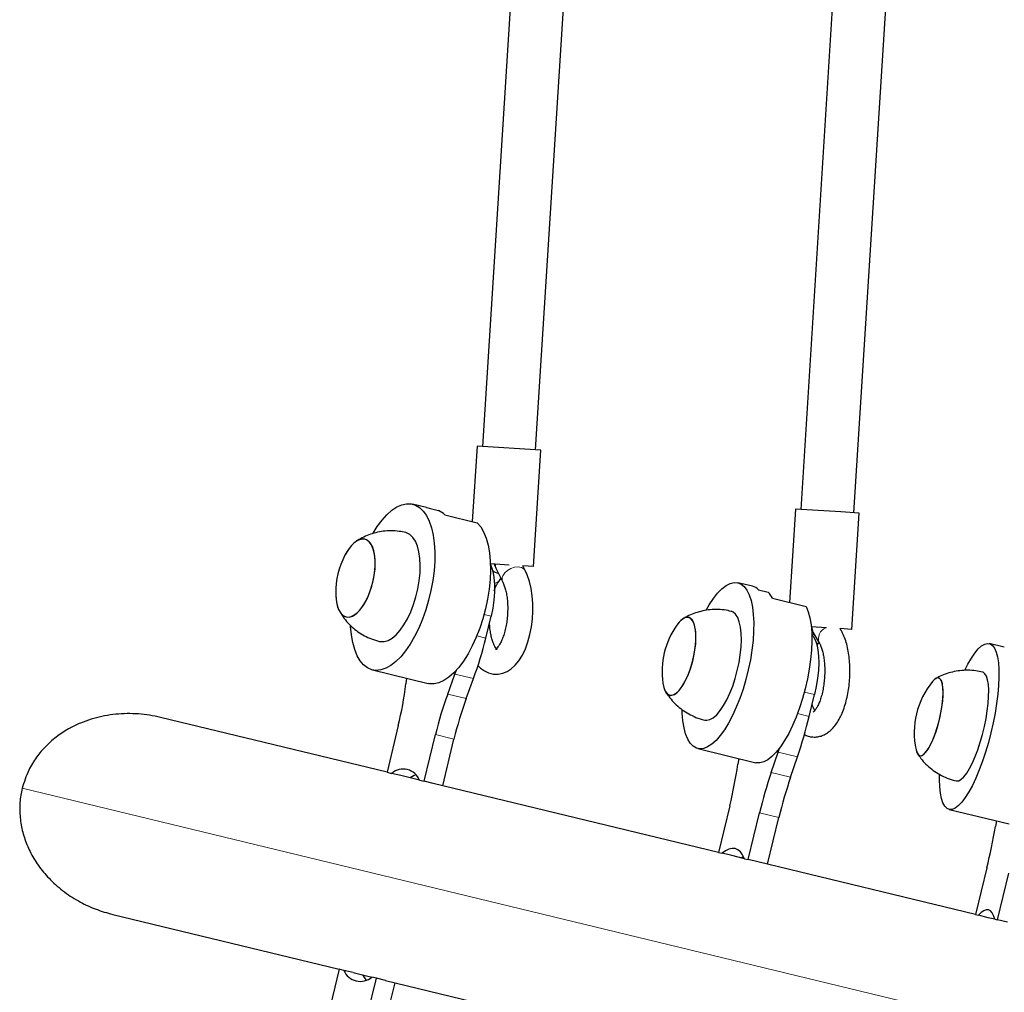
# Model space of a CAD drawing. Extents: x 1654 to 2317, y 1835 to 2408.
# Drawn here: x 2201 to 2212, y 2033 to 2044 of the extents above; entities that cross this region are included whole.
import ezdxf

# ---------------------------------------------------------------- set-up
doc = ezdxf.new("R2010")
doc.units = 0
doc.header["$LTSCALE"] = 0.125
doc.header["$MEASUREMENT"] = 0
doc.layers.add('CONTOUR', color=7, linetype='CONTINUOUS')

msp = doc.modelspace()

# ---------------------------------------------------------------- linework, layer by layer
at = {"layer": 'CONTOUR', "lineweight": 25}
for p, q in [((2206.77535, 2048.87266), (2206.18057, 2039.4265)), ((2206.80433, 2039.38723), (2207.40037, 2048.85341)), ((2210.4963, 2048.01569), (2209.90916, 2038.69074)), ((2210.53292, 2038.65147), (2211.12098, 2047.9909)), ((2206.11819, 2039.43043), (2206.0627, 2038.54917)), ((2206.86671, 2039.3833), (2206.11819, 2039.43043)), ((2206.78093, 2038.021), (2206.86671, 2039.3833)), ((2205.52695, 2038.71406), (2205.36397, 2038.7535)), ((2205.55692, 2038.70427), (2205.66558, 2038.67797)), ((2205.7404, 2038.62716), (2206.12069, 2038.53514)), ((2209.84678, 2038.69467), (2209.77788, 2037.60037)), ((2210.37872, 2038.66118), (2209.84678, 2038.69467)), ((2210.5953, 2038.64754), (2210.37872, 2038.66118)), ((2210.50952, 2037.28524), (2210.5953, 2038.64754)), ((2206.49606, 2038.03894), (2206.274, 2038.05292)), ((2206.68404, 2037.96903), (2206.65405, 2038.02899)), ((2206.78093, 2038.021), (2206.65405, 2038.02899)), ((2206.34119, 2037.99504), (2206.42019, 2037.83708)), ((2206.38155, 2037.85981), (2206.39851, 2037.88043)), ((2209.34435, 2037.79036), (2209.17416, 2037.83155)), ((2209.41377, 2037.74936), (2209.52723, 2037.7219)), ((2209.57676, 2037.64904), (2209.97387, 2037.55294)), ((2206.22051, 2037.18244), (2206.28238, 2037.43813)), ((2210.21231, 2037.30395), (2210.03257, 2037.31527)), ((2210.05288, 2037.25163), (2210.12674, 2037.12655)), ((2210.38076, 2037.27655), (2210.37046, 2037.29399)), ((2210.50952, 2037.28524), (2210.37046, 2037.29399)), ((2210.10726, 2037.10736), (2210.12318, 2037.13259)), ((2212.29362, 2037.07674), (2212.11786, 2037.11927)), ((2204.89359, 2036.8096), (2205.54552, 2036.65185)), ((2205.77416, 2036.52691), (2205.85979, 2036.76064)), ((2205.85979, 2036.76064), (2205.8768, 2036.80795)), ((2205.29363, 2036.7128), (2205.28523, 2036.64522)), ((2205.99147, 2036.47432), (2206.0771, 2036.70805)), ((2210.0091, 2036.26568), (2210.07098, 2036.52137)), ((2205.0636, 2035.61103), (2202.4091, 2036.25336)), ((2205.19589, 2036.15775), (2205.0636, 2035.61103)), ((2205.49846, 2035.5058), (2205.63075, 2036.05252)), ((2205.71577, 2035.45322), (2205.84806, 2035.99994)), ((2208.70378, 2035.88765), (2209.38454, 2035.72292)), ((2209.56409, 2035.60983), (2209.6442, 2035.84489)), ((2209.6442, 2035.84489), (2209.66017, 2035.8925)), ((2209.18321, 2035.77163), (2209.1733, 2035.70439)), ((2209.79101, 2035.55492), (2209.87112, 2035.78998)), ((2205.0636, 2035.61103), (2205.11795, 2035.59787)), ((2205.226, 2035.57173), (2205.11795, 2035.59787)), ((2205.4441, 2035.51895), (2205.226, 2035.57173)), ((2205.4441, 2035.51895), (2205.49846, 2035.5058)), ((2205.60602, 2035.47977), (2205.49846, 2035.5058)), ((2208.94624, 2034.67151), (2205.60602, 2035.47977)), ((2209.07854, 2035.21823), (2208.94624, 2034.67151)), ((2209.29381, 2034.58741), (2209.4261, 2035.13413)), ((2211.64748, 2035.17537), (2212.35051, 2035.00525)), ((2209.52073, 2034.5325), (2209.65302, 2035.07922)), ((2212.20169, 2035.04126), (2212.1902, 2034.97436)), ((2208.94624, 2034.67151), (2208.98969, 2034.661)), ((2209.10251, 2034.6337), (2208.98969, 2034.661)), ((2209.25036, 2034.59792), (2209.10251, 2034.6337)), ((2209.23881, 2034.62402), (2209.21661, 2034.60609)), ((2209.25036, 2034.59792), (2209.29381, 2034.58741)), ((2209.40613, 2034.56023), (2209.29381, 2034.58741)), ((2211.95751, 2033.94285), (2209.40613, 2034.56023)), ((2212.0898, 2034.48957), (2211.95751, 2033.94285)), ((2212.21443, 2033.88068), (2212.34672, 2034.4274)), ((2201.85052, 2033.94498), (2204.50502, 2033.30265)), ((2211.95751, 2033.94285), (2211.98962, 2033.93508)), ((2212.10614, 2033.90688), (2211.98962, 2033.93508)), ((2212.18231, 2033.88845), (2212.10614, 2033.90688)), ((2212.18231, 2033.88845), (2212.21443, 2033.88068)), ((2212.33043, 2033.85261), (2212.21443, 2033.88068)), ((2204.50502, 2033.30265), (2204.37272, 2032.75593)), ((2204.55938, 2033.28949), (2204.50502, 2033.30265)), ((2204.66742, 2033.26335), (2204.55938, 2033.28949)), ((2204.66742, 2033.26335), (2204.88552, 2033.21057)), ((2204.80758, 2032.6507), (2204.93988, 2033.19742)), ((2204.93988, 2033.19742), (2204.88552, 2033.21057)), ((2205.04745, 2033.17139), (2204.93988, 2033.19742)), ((2205.04745, 2033.17139), (2208.38766, 2032.36313)), ((2205.02489, 2032.59812), (2205.15719, 2033.14484))]:
    msp.add_line(p, q, dxfattribs=at)
at = {"layer": 'CONTOUR', "lineweight": 18}
for p, q in [((2206.20003, 2037.45806), (2206.28238, 2037.43813)), ((2206.22051, 2037.18244), (2206.11532, 2037.2079)), ((2210.36704, 2037.29421), (2210.38079, 2037.2765)), ((2210.10756, 2037.10784), (2210.10039, 2037.0981)), ((2206.0771, 2036.70805), (2205.85979, 2036.76064)), ((2205.99147, 2036.47432), (2205.77416, 2036.52691)), ((2209.95192, 2036.55018), (2210.07098, 2036.52137)), ((2210.0091, 2036.26568), (2209.87179, 2036.29891)), ((2205.84806, 2035.99994), (2205.63075, 2036.05252)), ((2209.87112, 2035.78998), (2209.6442, 2035.84489)), ((2209.79101, 2035.55492), (2209.56409, 2035.60983)), ((2214.22687, 2032.17194), (2200.79068, 2035.42321)), ((2209.65302, 2035.07922), (2209.4261, 2035.13413))]:
    msp.add_line(p, q, dxfattribs=at)
at = {"layer": 'CONTOUR', "lineweight": 25, "flags": 128}
for points in [[(2205.29363, 2038.75805), (2205.3476, 2038.75675), (2205.39849, 2038.74175), (2205.44561, 2038.71327), (2205.48827, 2038.67172), (2205.52589, 2038.61766), (2205.55793, 2038.55188), (2205.58395, 2038.47527), (2205.60358, 2038.38893), (2205.61654, 2038.29407), (2205.62266, 2038.192), (2205.62184, 2038.08418), (2205.6141, 2037.97211), (2205.59955, 2037.85736), (2205.57839, 2037.74155), (2205.55092, 2037.6263), (2205.51752, 2037.51323), (2205.47867, 2037.40393), (2205.4349, 2037.29992), (2205.38684, 2037.20268), (2205.33515, 2037.11357), (2205.28057, 2037.03383), (2205.22386, 2036.96459), (2205.16581, 2036.90681), (2205.10724, 2036.86132), (2205.04897, 2036.82874), (2204.99183, 2036.80954), (2204.93661, 2036.80398), (2204.88408, 2036.81215), (2204.83499, 2036.83392), (2204.79002, 2036.869), (2204.74981, 2036.91689), (2204.71492, 2036.97692), (2204.68584, 2037.04824), (2204.66298, 2037.12985), (2204.64665, 2037.22061), (2204.63709, 2037.31925), (2204.63667, 2037.32665)], [(2204.89942, 2038.41168), (2204.94938, 2038.49065), (2205.00513, 2038.56527), (2205.06261, 2038.62889), (2205.12102, 2038.68061), (2205.17954, 2038.71972), (2205.23735, 2038.74565), (2205.29363, 2038.75805)], [(2205.52695, 2038.71406), (2205.53171, 2038.71285), (2205.55692, 2038.70427)], [(2206.12069, 2038.53514), (2206.16071, 2038.48696), (2206.19541, 2038.42669), (2206.2243, 2038.35518), (2206.24698, 2038.27343), (2206.26313, 2038.18259), (2206.27252, 2038.08391), (2206.27503, 2037.9788), (2206.27062, 2037.86871), (2206.25934, 2037.7552), (2206.24137, 2037.63984), (2206.21694, 2037.52427), (2206.1864, 2037.41008), (2206.15019, 2037.29889), (2206.1088, 2037.19224), (2206.06282, 2037.09164), (2206.01288, 2036.99849), (2205.9597, 2036.9141), (2205.90401, 2036.83964), (2205.84659, 2036.77617), (2205.78825, 2036.72456), (2205.7298, 2036.68555), (2205.67207, 2036.65967), (2205.61586, 2036.64729), (2205.56196, 2036.64859), (2205.54552, 2036.65185)], [(2205.21634, 2037.27508), (2205.2609, 2037.33782), (2205.30264, 2037.41002), (2205.34068, 2037.49013), (2205.37421, 2037.57646), (2205.40251, 2037.66715), (2205.42497, 2037.76029), (2205.44113, 2037.85388), (2205.45063, 2037.94593), (2205.45327, 2038.03447), (2205.449, 2038.11762), (2205.4379, 2038.19361), (2205.42022, 2038.26082), (2205.39633, 2038.31782), (2205.36674, 2038.36338), (2205.33208, 2038.39655), (2205.29308, 2038.4166), (2205.28287, 2038.41949)], [(2204.75673, 2037.52496), (2204.79453, 2037.5793), (2204.82929, 2037.64299), (2204.85994, 2037.71408), (2204.88556, 2037.79041), (2204.90537, 2037.86968), (2204.91876, 2037.94946), (2204.92533, 2038.02733), (2204.92488, 2038.10093), (2204.91742, 2038.16803), (2204.90318, 2038.22657), (2204.88259, 2038.2748), (2204.85628, 2038.31122), (2204.82505, 2038.33476), (2204.78984, 2038.34467), (2204.75173, 2038.34068), (2204.71187, 2038.32289), (2204.67148, 2038.29185), (2204.63178, 2038.2485), (2204.59397, 2038.19415), (2204.57075, 2038.15328)], [(2204.74054, 2037.50569), (2204.77927, 2037.55569), (2204.81542, 2037.61575), (2204.84788, 2037.68404), (2204.87567, 2037.75849), (2204.89796, 2037.83683), (2204.91405, 2037.9167), (2204.92346, 2037.99565), (2204.92592, 2038.07129), (2204.92133, 2038.14132), (2204.90984, 2038.20362), (2204.8918, 2038.25629), (2204.86776, 2038.29773), (2204.83845, 2038.32668), (2204.80475, 2038.34227), (2204.7677, 2038.34401), (2204.72842, 2038.33186), (2204.6881, 2038.30618), (2204.64796, 2038.26776), (2204.60924, 2038.21776), (2204.57309, 2038.15771), (2204.57075, 2038.15328)], [(2206.2741, 2038.05037), (2206.28108, 2038.0335), (2206.3014, 2037.9681), (2206.31525, 2037.89339), (2206.32234, 2037.81088), (2206.32254, 2037.72226), (2206.31583, 2037.62932), (2206.30235, 2037.53396), (2206.28238, 2037.43813)], [(2206.12732, 2036.86341), (2206.15698, 2036.83234), (2206.20378, 2036.79808), (2206.25376, 2036.77446), (2206.3063, 2036.76157), (2206.36392, 2036.76), (2206.41896, 2036.77047), (2206.47056, 2036.79156), (2206.51913, 2036.82273), (2206.56524, 2036.86449), (2206.60896, 2036.91783), (2206.64934, 2036.98279), (2206.68478, 2037.05727), (2206.71424, 2037.13828), (2206.73764, 2037.22409), (2206.75502, 2037.31333), (2206.76638, 2037.40471), (2206.77168, 2037.49693), (2206.77085, 2037.58864), (2206.76382, 2037.67845), (2206.75049, 2037.76518), (2206.73066, 2037.84775), (2206.70386, 2037.92524), (2206.68404, 2037.96903), (2206.68404, 2037.96903)], [(2209.1711, 2037.83225), (2209.21082, 2037.81648), (2209.24672, 2037.78729), (2209.27831, 2037.74507), (2209.30513, 2037.69042), (2209.32681, 2037.62411), (2209.34305, 2037.54706), (2209.35361, 2037.46037), (2209.35836, 2037.36524), (2209.35721, 2037.26302), (2209.3502, 2037.15513), (2209.33741, 2037.04309), (2209.31903, 2036.92848), (2209.29532, 2036.8129), (2209.2666, 2036.69797), (2209.23328, 2036.58531), (2209.19583, 2036.47651), (2209.15478, 2036.37308), (2209.11069, 2036.27648), (2209.0642, 2036.18807), (2209.01595, 2036.10908), (2208.96661, 2036.04063), (2208.91689, 2035.98368), (2208.86748, 2035.93902), (2208.81907, 2035.90728), (2208.77235, 2035.88892), (2208.72796, 2035.88418), (2208.68654, 2035.89313), (2208.64866, 2035.91565), (2208.61486, 2035.95142), (2208.5856, 2035.99994), (2208.56131, 2036.06052), (2208.54232, 2036.13233), (2208.52889, 2036.21434), (2208.52122, 2036.30541), (2208.51987, 2036.34126)], [(2208.80224, 2037.51042), (2208.83769, 2037.57187), (2208.88657, 2037.64571), (2208.93619, 2037.70853), (2208.98584, 2037.75942), (2209.03483, 2037.79769), (2209.08248, 2037.82278), (2209.12812, 2037.83436), (2209.1711, 2037.83225)], [(2204.46254, 2037.70613), (2204.46259, 2037.70217), (2204.46718, 2037.63213), (2204.47867, 2037.56984), (2204.49671, 2037.51717), (2204.52075, 2037.47573), (2204.55006, 2037.44677), (2204.58375, 2037.43119), (2204.62081, 2037.42945), (2204.66009, 2037.4416), (2204.70041, 2037.46727), (2204.74054, 2037.50569)], [(2204.46254, 2037.70613), (2204.46363, 2037.67252), (2204.47109, 2037.60543), (2204.48533, 2037.54688), (2204.50592, 2037.49866), (2204.53223, 2037.46223), (2204.56346, 2037.4387), (2204.59867, 2037.42878), (2204.63678, 2037.43278), (2204.67664, 2037.45057), (2204.71703, 2037.48161), (2204.75673, 2037.52496)], [(2209.97387, 2037.55294), (2209.99799, 2037.4921), (2210.01681, 2037.4201), (2210.03007, 2037.33794), (2210.03759, 2037.24678), (2210.03926, 2037.14789), (2210.03505, 2037.04266), (2210.02502, 2036.93255), (2210.00932, 2036.81912), (2209.98816, 2036.70395), (2209.96185, 2036.58865), (2209.93074, 2036.47483), (2209.89528, 2036.3641), (2209.85596, 2036.258), (2209.81334, 2036.15802), (2209.768, 2036.06556), (2209.72059, 2035.9819), (2209.67176, 2035.90823), (2209.62221, 2035.84558), (2209.57262, 2035.79482), (2209.52369, 2035.75666), (2209.4761, 2035.73163), (2209.43053, 2035.7201), (2209.38761, 2035.72222), (2209.38454, 2035.72292)], [(2209.00496, 2036.39126), (2209.04319, 2036.45981), (2209.0792, 2036.53688), (2209.11223, 2036.62083), (2209.14156, 2036.70987), (2209.16658, 2036.8021), (2209.18675, 2036.89555), (2209.20163, 2036.98824), (2209.21092, 2037.07818), (2209.21442, 2037.16347), (2209.21205, 2037.24228), (2209.20386, 2037.31293), (2209.19002, 2037.37392), (2209.17084, 2037.42395), (2209.14671, 2037.46195), (2209.11816, 2037.48711), (2209.09321, 2037.49746)], [(2208.51845, 2036.61336), (2208.55161, 2036.6686), (2208.58276, 2036.73298), (2208.61094, 2036.80455), (2208.6353, 2036.88113), (2208.6551, 2036.96038), (2208.66974, 2037.03991), (2208.67877, 2037.1173), (2208.68192, 2037.1902), (2208.67909, 2037.25638), (2208.67037, 2037.31385), (2208.65603, 2037.36085), (2208.63649, 2037.39596), (2208.61236, 2037.4181), (2208.58436, 2037.42661), (2208.55335, 2037.42123), (2208.52028, 2037.40212), (2208.48613, 2037.36987), (2208.4587, 2037.33518)], [(2208.53229, 2036.63489), (2208.56474, 2036.69411), (2208.59477, 2036.76171), (2208.62148, 2036.83561), (2208.64404, 2036.91358), (2208.66178, 2036.99324), (2208.67416, 2037.07218), (2208.68079, 2037.148), (2208.68148, 2037.21839), (2208.6762, 2037.28121), (2208.66512, 2037.33456), (2208.64858, 2037.37682), (2208.62707, 2037.40669), (2208.60125, 2037.42328), (2208.57191, 2037.42608), (2208.53993, 2037.415), (2208.50628, 2037.39039), (2208.472, 2037.35298), (2208.4587, 2037.33518)], [(2204.97417, 2037.14381), (2204.98553, 2037.14155), (2205.02944, 2037.14186), (2205.07546, 2037.15581), (2205.12262, 2037.1831), (2205.16992, 2037.22314), (2205.21634, 2037.27508)], [(2210.03858, 2037.22202), (2210.05449, 2037.20405), (2210.07837, 2037.163), (2210.09724, 2037.11007), (2210.1107, 2037.04633), (2210.1185, 2036.97308), (2210.12046, 2036.89182), (2210.11655, 2036.80418), (2210.10685, 2036.71197), (2210.09156, 2036.61706), (2210.07098, 2036.52137)], [(2212.15598, 2037.09676), (2212.1796, 2037.06443), (2212.19905, 2037.01922), (2212.21406, 2036.96177), (2212.22442, 2036.89289), (2212.22998, 2036.81354), (2212.23067, 2036.72484), (2212.22647, 2036.62803), (2212.21745, 2036.52448), (2212.20372, 2036.41563), (2212.18549, 2036.30301), (2212.16301, 2036.18821), (2212.13659, 2036.07284), (2212.10661, 2035.95851), (2212.07349, 2035.84683), (2212.03768, 2035.73936), (2211.9997, 2035.63763), (2211.96008, 2035.54305), (2211.91937, 2035.45695), (2211.87814, 2035.38055), (2211.83698, 2035.3149), (2211.79646, 2035.26095), (2211.75715, 2035.21943), (2211.71961, 2035.19095), (2211.68435, 2035.17588), (2211.65187, 2035.17446), (2211.62264, 2035.18669), (2211.59705, 2035.2124), (2211.57548, 2035.25124), (2211.55822, 2035.30266), (2211.54551, 2035.36594), (2211.53753, 2035.44018), (2211.5344, 2035.52435), (2211.53494, 2035.58206)], [(2211.83128, 2036.80785), (2211.86656, 2036.87717), (2211.90782, 2036.94832), (2211.94874, 2037.00823), (2211.98872, 2037.05604), (2212.02722, 2037.09111), (2212.06368, 2037.11292), (2212.09761, 2037.12118), (2212.12852, 2037.11577), (2212.15598, 2037.09676)], [(2211.91961, 2035.72042), (2211.95206, 2035.79424), (2211.98303, 2035.87557), (2212.01187, 2035.9627), (2212.03795, 2036.05376), (2212.06073, 2036.14682), (2212.07971, 2036.23988), (2212.09449, 2036.33098), (2212.10476, 2036.41815), (2212.1103, 2036.49955), (2212.11098, 2036.57345), (2212.1068, 2036.63826), (2212.09785, 2036.69261), (2212.08431, 2036.73533), (2212.06647, 2036.76552), (2212.04472, 2036.78254), (2212.03691, 2036.78515)], [(2208.2944, 2036.65621), (2208.30004, 2036.62495), (2208.31438, 2036.57795), (2208.33392, 2036.54284), (2208.35805, 2036.5207), (2208.38604, 2036.51218), (2208.41705, 2036.51757), (2208.45013, 2036.53667), (2208.48428, 2036.56893), (2208.51845, 2036.61336)], [(2208.2944, 2036.65621), (2208.30528, 2036.60424), (2208.32183, 2036.56198), (2208.34334, 2036.53211), (2208.36916, 2036.51552), (2208.3985, 2036.51272), (2208.43048, 2036.5238), (2208.46412, 2036.54841), (2208.49841, 2036.58582), (2208.53229, 2036.63489)], [(2211.42874, 2035.93218), (2211.45675, 2035.99222), (2211.48347, 2036.06042), (2211.50807, 2036.1347), (2211.52982, 2036.21281), (2211.54805, 2036.29238), (2211.56221, 2036.37098), (2211.57186, 2036.44623), (2211.57672, 2036.51585), (2211.57664, 2036.57771), (2211.57161, 2036.62994), (2211.5618, 2036.67095), (2211.5475, 2036.69949), (2211.52914, 2036.7147), (2211.50728, 2036.71612), (2211.48259, 2036.7037), (2211.45582, 2036.67781), (2211.45341, 2036.67494)], [(2211.44038, 2035.95579), (2211.46796, 2036.01943), (2211.4939, 2036.0904), (2211.51741, 2036.16654), (2211.53779, 2036.24554), (2211.5544, 2036.325), (2211.56675, 2036.40251), (2211.57446, 2036.47571), (2211.57729, 2036.54238), (2211.57516, 2036.60048), (2211.56814, 2036.64826), (2211.55643, 2036.68427), (2211.5404, 2036.70741), (2211.52053, 2036.71697), (2211.49742, 2036.71267), (2211.47177, 2036.69463), (2211.45341, 2036.67494)], [(2208.7845, 2036.22179), (2208.8097, 2036.21948), (2208.84648, 2036.22814), (2208.88523, 2036.25025), (2208.92513, 2036.28535), (2208.96533, 2036.33269), (2209.00496, 2036.39126)], [(2211.25966, 2035.87426), (2211.25992, 2035.87311), (2211.27162, 2035.8371), (2211.28766, 2035.81397), (2211.30753, 2035.80441), (2211.33064, 2035.80871), (2211.35628, 2035.82674), (2211.38368, 2035.85796), (2211.412, 2035.90142), (2211.44038, 2035.95579)], [(2211.25966, 2035.87426), (2211.26626, 2035.85043), (2211.28056, 2035.82188), (2211.29892, 2035.80667), (2211.32077, 2035.80526), (2211.34546, 2035.81768), (2211.37224, 2035.84356), (2211.40028, 2035.88212), (2211.42874, 2035.93218)], [(2211.72826, 2035.50946), (2211.73292, 2035.50857), (2211.75965, 2035.51191), (2211.78901, 2035.5288), (2211.82037, 2035.55886), (2211.85305, 2035.60147), (2211.88637, 2035.65571), (2211.91961, 2035.72042)], [(2205.40169, 2035.58173), (2205.38315, 2035.57359), (2205.33526, 2035.54529)], [(2209.25036, 2034.59792), (2209.22849, 2034.6431), (2209.20275, 2034.67822), (2209.17348, 2034.70279), (2209.14108, 2034.71649), (2209.10601, 2034.71912), (2209.06875, 2034.71064), (2209.02979, 2034.69118), (2208.98969, 2034.661)], [(2212.18231, 2033.88845), (2212.16853, 2033.93167), (2212.15122, 2033.96475), (2212.13062, 2033.98723), (2212.10703, 2033.9988), (2212.08075, 2033.9993), (2212.05216, 2033.98872), (2212.02165, 2033.96722), (2211.98962, 2033.93508)], [(2204.77669, 2033.23691), (2204.80634, 2033.18985), (2204.8191, 2033.17413)]]:
    msp.add_lwpolyline(points, dxfattribs=at)
at = {"layer": 'CONTOUR', "lineweight": 18, "flags": 128}
for points in [[(2206.68403, 2037.96904), (2206.66801, 2037.99043), (2206.6381, 2038.00894), (2206.59977, 2038.01708), (2206.55678, 2038.01406), (2206.51333, 2038.00017), (2206.47368, 2037.97678), (2206.4417, 2037.94617), (2206.42054, 2037.91134)], [(2210.07147, 2037.22016), (2210.06313, 2037.22268), (2210.0382, 2037.23282)]]:
    msp.add_lwpolyline(points, dxfattribs=at)
at = {"layer": 'CONTOUR', "lineweight": 25}
for centre, radius, start, end in [((2205.573, 2038.46116), 0.23575, 44.760487, 66.879021), ((2205.40391, 2037.71501), 0.94141, 152.253812, 180.540442), ((2206.40673, 2038.11988), 0.1805, 233.677098, 257.216848), ((2209.30802, 2037.6496), 0.14538, 43.330921, 75.528036), ((2209.33064, 2037.535), 0.27125, 24.85962, 43.553298), ((2209.22624, 2036.79008), 0.94141, 144.618409, 188.175846), ((2210.13549, 2037.29905), 0.09525, 170.540468, 209.860776), ((2201.97148, 2038.2081), 4.37106, 339.929559, 346.429212), ((2200.94801, 2037.18816), 4.37106, 346.365042, 352.864695), ((2212.17931, 2036.07551), 0.94141, 140.450819, 192.343435), ((2209.87978, 2035.02687), 4.37106, 159.929559, 166.429212), ((2210.09709, 2034.97428), 4.37106, 159.929559, 166.429212), ((2204.70387, 2037.54669), 5.4577, 341.223545, 346.425147), ((2203.77456, 2036.50443), 5.4577, 346.369108, 351.57071), ((2205.25317, 2035.44327), 0.20538, 21.621623, 131.172631), ((2214.73133, 2033.85312), 5.4577, 161.223545, 166.425147), ((2214.95825, 2033.79821), 5.4577, 161.223545, 166.425147), ((2204.92624, 2036.22593), 7.37099, 346.375001, 350.224057), ((2204.75031, 2033.36517), 0.20538, 201.621623, 311.172631)]:
    msp.add_arc(centre, radius, start, end, dxfattribs=at)
at = {"layer": 'CONTOUR', "lineweight": 18}
for centre, radius, start, end in [((2206.41479, 2038.03055), 0.08171, 166.905823, 205.762437), ((2206.4979, 2037.87384), 0.08598, 154.140251, 205.015998), ((2206.30917, 2037.92192), 0.09538, 277.434527, 319.387581), ((2210.25078, 2037.17815), 0.13432, 109.942125, 202.650887)]:
    msp.add_arc(centre, radius, start, end, dxfattribs=at)
at = {"layer": 'CONTOUR', "lineweight": 25}
for points, knots in [([(2205.28261, 2038.41863), (2205.25652, 2038.42438), (2205.19981, 2038.43688), (2205.11107, 2038.44158), (2205.01962, 2038.4362), (2204.93184, 2038.41989), (2204.84905, 2038.3939), (2204.77193, 2038.36012), (2204.72523, 2038.33097), (2204.70234, 2038.31669)], [0, 0, 0, 0, 0.13197965, 0.28683281, 0.43757909, 0.5843897, 0.7273275, 0.86635962, 1, 1, 1, 1]), ([(2206.31885, 2038.05009), (2206.32086, 2038.0436), (2206.3269, 2038.02399), (2206.33547, 2038.00664), (2206.34119, 2037.99504)], [0, 0, 0, 0, 0.33140288, 1, 1, 1, 1]), ([(2206.42019, 2037.83708), (2206.42329, 2037.83057), (2206.43196, 2037.81231), (2206.44569, 2037.77385), (2206.45948, 2037.72011), (2206.46997, 2037.658), (2206.47628, 2037.58952), (2206.47783, 2037.51685), (2206.47437, 2037.4424), (2206.46592, 2037.36862), (2206.4528, 2037.29799), (2206.43565, 2037.23291), (2206.41541, 2037.17558), (2206.39343, 2037.12795), (2206.37149, 2037.09156), (2206.35191, 2037.06723), (2206.33754, 2037.0547), (2206.33168, 2037.05196), (2206.33659, 2037.0542), (2206.34894, 2037.05414), (2206.35633, 2037.05083), (2206.35353, 2037.05193), (2206.34277, 2037.06252), (2206.32756, 2037.08481), (2206.31114, 2037.11799), (2206.2953, 2037.1618), (2206.28142, 2037.21536), (2206.27116, 2037.27746), (2206.26552, 2037.32869), (2206.26503, 2037.35928), (2206.26492, 2037.36598)], [0, 0, 0, 0, 0.01998684, 0.05602623, 0.09306768, 0.13117832, 0.17009336, 0.20955375, 0.24932482, 0.28919445, 0.32891121, 0.36825034, 0.40698428, 0.44486793, 0.48167189, 0.51728531, 0.55194126, 0.58661193, 0.62262855, 0.66404953, 0.70178513, 0.73546202, 0.77064959, 0.8047062, 0.83929572, 0.87506589, 0.91209201, 0.95018747, 0.98909167, 1, 1, 1, 1]), ([(2206.31977, 2037.74248), (2206.32167, 2037.74805), (2206.33003, 2037.77256), (2206.34705, 2037.8073), (2206.36652, 2037.84059), (2206.37738, 2037.85448), (2206.38155, 2037.85981)], [0, 0, 0, 0, 0.10236638, 0.45052125, 0.78878685, 1, 1, 1, 1]), ([(2204.50555, 2037.50155), (2204.51555, 2037.48363), (2204.53989, 2037.44007), (2204.58923, 2037.37711), (2204.65139, 2037.31304), (2204.7218, 2037.25667), (2204.79898, 2037.20917), (2204.88312, 2037.16971), (2204.94326, 2037.15271), (2204.9742, 2037.14396)], [0, 0, 0, 0, 0.10158015, 0.24705192, 0.39418733, 0.54250527, 0.6916455, 0.84133217, 1, 1, 1, 1]), ([(2209.09283, 2037.49606), (2209.08208, 2037.49904), (2209.04059, 2037.51055), (2208.9665, 2037.518), (2208.87344, 2037.51873), (2208.7835, 2037.50756), (2208.6979, 2037.48678), (2208.61814, 2037.45634), (2208.56277, 2037.43017), (2208.53578, 2037.41215), (2208.53172, 2037.40943)], [0, 0, 0, 0, 0.05730311, 0.22130384, 0.38062538, 0.53555824, 0.68624283, 0.8326909, 0.97479043, 1, 1, 1, 1]), ([(2209.95218, 2036.05427), (2209.95916, 2036.05025), (2209.98124, 2036.03753), (2210.025, 2036.02576), (2210.08012, 2036.02136), (2210.13522, 2036.03007), (2210.18645, 2036.04956), (2210.23407, 2036.07899), (2210.27878, 2036.11846), (2210.32092, 2036.1689), (2210.35998, 2036.23074), (2210.39474, 2036.30276), (2210.42421, 2036.38246), (2210.448, 2036.4674), (2210.4661, 2036.55605), (2210.47854, 2036.6471), (2210.48528, 2036.73925), (2210.48627, 2036.83116), (2210.48144, 2036.92149), (2210.47071, 2037.00899), (2210.45392, 2037.0926), (2210.43058, 2037.17127), (2210.40562, 2037.23211), (2210.38705, 2037.2653), (2210.38076, 2037.27655)], [0, 0, 0, 0, 0.0176838, 0.05593466, 0.09686654, 0.13648954, 0.17584551, 0.21651668, 0.26000197, 0.30737968, 0.35839518, 0.41107184, 0.46321773, 0.51452641, 0.56516592, 0.61537973, 0.66539148, 0.71540396, 0.76556338, 0.81607698, 0.86720462, 0.91927157, 0.97265149, 1, 1, 1, 1]), ([(2210.12674, 2037.12655), (2210.12953, 2037.12156), (2210.13719, 2037.1079), (2210.15054, 2037.07636), (2210.16491, 2037.03013), (2210.17709, 2036.97419), (2210.18595, 2036.91025), (2210.19072, 2036.8403), (2210.19091, 2036.76664), (2210.18634, 2036.69166), (2210.17711, 2036.61787), (2210.16359, 2036.54771), (2210.14643, 2036.48355), (2210.12661, 2036.42756), (2210.10552, 2036.3817), (2210.08486, 2036.34738), (2210.06757, 2036.32567), (2210.05612, 2036.31615), (2210.05601, 2036.31618), (2210.05596, 2036.31619)], [0, 0, 0, 0, 0.03276261, 0.0897028, 0.14862674, 0.2097932, 0.27273399, 0.33695543, 0.40200936, 0.4675066, 0.53310038, 0.59835295, 0.66290639, 0.72636156, 0.78827259, 0.84820315, 0.90591433, 0.96178155, 1, 1, 1, 1]), ([(2210.09845, 2037.09179), (2210.0999, 2037.09464), (2210.10287, 2037.1005), (2210.10577, 2037.10504), (2210.10726, 2037.10736)], [0, 0, 0, 0, 0.486387016, 1, 1, 1, 1]), ([(2212.03644, 2036.78423), (2212.011, 2036.78992), (2211.95473, 2036.80252), (2211.86625, 2036.80762), (2211.77428, 2036.80284), (2211.68604, 2036.78734), (2211.60298, 2036.76208), (2211.53755, 2036.73537), (2211.50178, 2036.71439), (2211.49021, 2036.7076)], [0, 0, 0, 0, 0.138198528, 0.305657599, 0.468257127, 0.626258302, 0.779760569, 0.928722223, 1, 1, 1, 1]), ([(2208.32613, 2036.55449), (2208.3421, 2036.5304), (2208.37454, 2036.48148), (2208.43444, 2036.41554), (2208.50225, 2036.35594), (2208.57742, 2036.30453), (2208.66145, 2036.2618), (2208.73128, 2036.23419), (2208.77455, 2036.22526), (2208.78497, 2036.22311)], [0, 0, 0, 0, 0.14938406, 0.3032633, 0.45861809, 0.61498152, 0.77201829, 0.9450997, 1, 1, 1, 1]), ([(2210.07389, 2036.33467), (2210.07223, 2036.33713), (2210.06636, 2036.34582), (2210.05488, 2036.36924), (2210.04656, 2036.39404), (2210.04285, 2036.40513)], [0, 0, 0, 0, 0.17902656, 0.63292684, 1, 1, 1, 1]), ([(2202.4091, 2036.25336), (2202.39885, 2036.25577), (2202.30409, 2036.27806), (2202.11808, 2036.3031), (2201.8544, 2036.29472), (2201.63747, 2036.24897), (2201.47166, 2036.18893), (2201.3391, 2036.12538), (2201.20331, 2036.03906), (2201.0706, 2035.92538), (2200.95541, 2035.79007), (2200.85288, 2035.6241), (2200.81283, 2035.49476), (2200.79068, 2035.42321)], [0, 0, 0, 0, 0.01568051, 0.14493786, 0.27793292, 0.40666265, 0.47306945, 0.54013287, 0.62514916, 0.71189156, 0.7992272, 0.8889408, 1, 1, 1, 1]), ([(2211.27883, 2035.82615), (2211.29084, 2035.80826), (2211.31953, 2035.76553), (2211.375, 2035.70514), (2211.44299, 2035.64519), (2211.51846, 2035.5935), (2211.60285, 2035.55037), (2211.67357, 2035.52231), (2211.71768, 2035.51313), (2211.72871, 2035.51083)], [0, 0, 0, 0, 0.11485411, 0.27430141, 0.43530869, 0.5973618, 0.76010516, 0.94000005, 1, 1, 1, 1]), ([(2200.79068, 2035.42321), (2200.78479, 2035.39594), (2200.76682, 2035.31268), (2200.75736, 2035.16807), (2200.77377, 2034.99392), (2200.81885, 2034.82254), (2200.8914, 2034.65567), (2200.99206, 2034.49558), (2201.12352, 2034.3423), (2201.28398, 2034.20306), (2201.46479, 2034.08868), (2201.65493, 2034.00004), (2201.78497, 2033.96343), (2201.85052, 2033.94498)], [0, 0, 0, 0, 0.04150404, 0.12673698, 0.21439667, 0.30084664, 0.38940046, 0.4842467, 0.58124254, 0.6889853, 0.79919146, 0.89876306, 1, 1, 1, 1])]:
    msp.add_open_spline(points, degree=3, knots=knots, dxfattribs=at)

doc.saveas('drawing.dxf')
